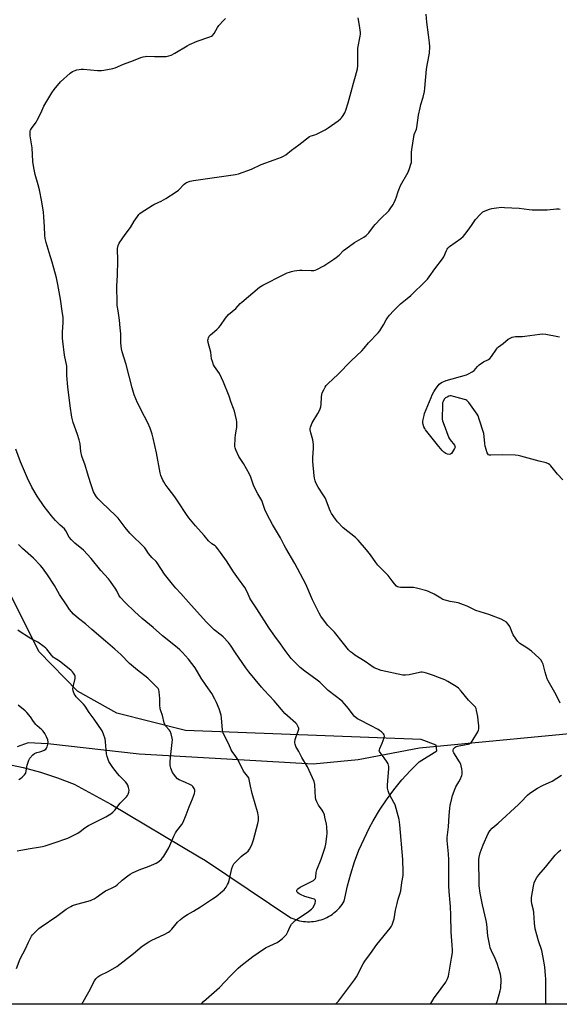
# Model space of a CAD drawing. Units: inches. Extents: x 1201768 to 1207768, y 517457 to 521457.
# Drawn here: x 1206877 to 1207205, y 517457 to 518056 of the extents above; entities that cross this region are included whole.
import ezdxf

# ---------------------------------------------------------------- set-up
doc = ezdxf.new("R2010")
doc.units = ezdxf.units.IN
doc.header["$MEASUREMENT"] = 0
for name, color, linetype in [('HYDRO-Single Line Stream', 4, 'Continuous'), ('NTRL-Farm Land', 3, 'Continuous'), ('Undefined', 1, 'Continuous')]:
    doc.layers.add(name, color=color, linetype=linetype)

msp = doc.modelspace()

# ---------------------------------------------------------------- linework, layer by layer
at = {"layer": 'HYDRO-Single Line Stream'}
msp.add_lwpolyline([(1207241.19, 517624.44), (1207234.86, 517623.83), (1207120.26, 517612.8), (1207082.99, 517605.85), (1207055.44, 517603.07), (1207010.03, 517605.83), (1206949.61, 517609.17), (1206894.12, 517615.5), (1206882.06, 517616.1), (1206875.47, 517613.76)], dxfattribs=at)
at = {"layer": 'NTRL-Farm Land'}
for points in [[(1206868.41, 517603.34, 0), (1206879.05, 517601.03, 0), (1206889.58, 517598.19, 0), (1206899.96, 517594.84, 0), (1206910.16, 517590.99, 0), (1206932.35, 517578.81, 0), (1206986.18, 517546.82, 0), (1206989.95, 517544.44, 0), (1207042.03, 517509.66, 0), (1207042.55, 517509.42, 0), (1207043.68, 517508.95, 0), (1207044.84, 517508.53, 0), (1207046.01, 517508.17, 0), (1207047.2, 517507.87, 0), (1207048.41, 517507.63, 0), (1207049.62, 517507.44, 0), (1207050.84, 517507.32, 0), (1207052.07, 517507.25, 0), (1207053.3, 517507.25, 0), (1207054.52, 517507.31, 0), (1207055.75, 517507.42, 0), (1207056.96, 517507.6, 0), (1207058.05, 517507.81, 0), (1207059.24, 517508.1, 0), (1207060.42, 517508.45, 0), (1207061.58, 517508.85, 0), (1207062.72, 517509.31, 0), (1207063.83, 517509.83, 0), (1207064.92, 517510.4, 0), (1207065.98, 517511.02, 0), (1207067.01, 517511.7, 0), (1207068, 517512.42, 0), (1207068.95, 517513.19, 0), (1207069.87, 517514.01, 0), (1207070.75, 517514.87, 0), (1207071.58, 517515.78, 0), (1207072.36, 517516.72, 0), (1207073.1, 517517.7, 0), (1207073.79, 517518.72, 0), (1207074.43, 517519.77, 0), (1207074.78, 517521.61, 0), (1207076.4, 517529.06, 0), (1207078.38, 517536.42, 0), (1207080.73, 517543.67, 0), (1207083.42, 517550.8, 0), (1207086.47, 517557.78, 0), (1207089.85, 517564.61, 0), (1207092.01, 517568.58, 0), (1207095.92, 517575.12, 0), (1207100.14, 517581.47, 0), (1207104.67, 517587.6, 0), (1207109.49, 517593.5, 0), (1207114.6, 517599.15, 0), (1207119.98, 517604.55, 0), (1207130.84, 517611.24, 0), (1207130.35, 517614.79, 0), (1207121.34, 517618.06, 0), (1206977.76, 517623.53, 0), (1206936.01, 517634.23, 0), (1206912.02, 517647.61, 0), (1206888.69, 517671.43, 0), (1206867.4, 517713.96, 0)], [(1207433.57, 517457, 0), (1206684.89, 517457.07, 0)]]:
    msp.add_polyline3d(points, dxfattribs=at)
at = {"layer": 'Undefined'}
for points, elevation in [([(1207126.98, 517457.03), (1207129.22, 517460.92), (1207130.5, 517462.85), (1207136.28, 517470.54), (1207137.09, 517472.04), (1207137.84, 517474.14), (1207139.8, 517485.1), (1207140.27, 517488.53), (1207140.35, 517490.23), (1207140.21, 517493.04), (1207139.45, 517500.97), (1207139.33, 517511.28), (1207139.12, 517516.48), (1207138.98, 517518.79), (1207138.32, 517525.74), (1207138.15, 517529.19), (1207138.14, 517541.15), (1207138.03, 517544.89), (1207137.85, 517548.66), (1207137.17, 517556.73), (1207137.15, 517558.45), (1207137.94, 517564.96), (1207138.31, 517571.87), (1207138.7, 517576.26), (1207138.96, 517577.97), (1207139.84, 517582.18), (1207140.41, 517584.13), (1207141.93, 517588.3), (1207142.42, 517589.34), (1207144.14, 517592.3), (1207144.92, 517593.84), (1207145.97, 517596.19), (1207146.22, 517596.98), (1207146.29, 517597.53), (1207146.22, 517598.66), (1207145.95, 517600.38), (1207145.63, 517602.09), (1207145.32, 517603.19), (1207144.63, 517604.5), (1207141.15, 517609.96), (1207140.72, 517610.92), (1207140.67, 517611.66), (1207140.95, 517612.4), (1207141.45, 517613.07), (1207142, 517613.5), (1207142.63, 517613.8), (1207144.21, 517614.22), (1207149.82, 517615.31), (1207150.65, 517615.56), (1207151.14, 517615.81), (1207151.72, 517616.39), (1207152.21, 517617.08), (1207155.7, 517622.8), (1207156.14, 517623.84), (1207156.27, 517624.68), (1207156.26, 517626.42), (1207156.04, 517629.92), (1207155.75, 517632.23), (1207155.03, 517635.69), (1207154.65, 517637.09), (1207154.27, 517637.84), (1207153.76, 517638.5), (1207150.11, 517642.11), (1207145.69, 517647.61), (1207143.89, 517649.37), (1207142.47, 517650.37), (1207137.46, 517653.44), (1207135.64, 517654.35), (1207132.46, 517655.76), (1207128.73, 517657.12), (1207124.49, 517658.5), (1207123.06, 517658.91), (1207121.94, 517659.06), (1207121.11, 517659.06), (1207120.25, 517658.94), (1207113.97, 517657.46), (1207111.78, 517657.29), (1207110.12, 517657.38), (1207097, 517660.21), (1207094.26, 517661.11), (1207092.73, 517661.85), (1207090.59, 517663.18), (1207087.09, 517665.65), (1207080.94, 517669.47), (1207079.37, 517670.62), (1207078.32, 517671.51), (1207077.13, 517672.8), (1207073.91, 517676.63), (1207068.54, 517683.52), (1207064.46, 517687.55), (1207062.95, 517689.31), (1207060.23, 517693.24), (1207059.19, 517695.03), (1207055.12, 517703.23), (1207051, 517712.62), (1207044.31, 517725.3), (1207038.8, 517734.61), (1207037.8, 517736.45), (1207035.59, 517740.92), (1207030.88, 517748.95), (1207027.54, 517754.96), (1207026.11, 517758.09), (1207024.77, 517762.31), (1207024.24, 517763.67), (1207021.92, 517767.58), (1207019.42, 517772.31), (1207017.62, 517777.75), (1207016.86, 517779.68), (1207013.23, 517786.09), (1207010.38, 517790.41), (1207008.49, 517794.47), (1207008.09, 517795.58), (1207007.95, 517796.43), (1207008.07, 517801.68), (1207008.21, 517803.42), (1207008.76, 517806.07), (1207009.08, 517808.03), (1207009.13, 517810.02), (1207009.04, 517811.45), (1207008.87, 517812.61), (1207007.61, 517817.85), (1207007.11, 517819.57), (1207005.58, 517823.21), (1207004.38, 517827.16), (1207000.99, 517835.61), (1206998.44, 517840.95), (1206995.5, 517845.19), (1206994.97, 517846.2), (1206994.21, 517848.07), (1206993.71, 517849.71), (1206993.16, 517853.8), (1206991.67, 517859.71), (1206991.47, 517861.12), (1206991.53, 517861.69), (1206991.74, 517862.53), (1206992.27, 517863.54), (1206993.07, 517864.37), (1206996.9, 517867.66), (1206998.18, 517868.88), (1206999.05, 517870.01), (1207002.15, 517874.51), (1207003.92, 517876.69), (1207008.43, 517880.48), (1207011.09, 517883.38), (1207012.14, 517884.37), (1207022.89, 517893.31), (1207024.91, 517894.52), (1207037.64, 517901.07), (1207039.79, 517902.12), (1207041.1, 517902.62), (1207042.4, 517903), (1207044.03, 517903.33), (1207047.15, 517903.72), (1207048.89, 517903.75), (1207054.37, 517903.46), (1207055.95, 517903.54), (1207056.7, 517903.73), (1207057.78, 517904.18), (1207061.99, 517906.37), (1207068.18, 517910.39), (1207069.63, 517911.41), (1207071.28, 517912.93), (1207073.94, 517915.69), (1207075.34, 517916.8), (1207080.75, 517920.55), (1207086.39, 517923.89), (1207087.82, 517924.91), (1207089.44, 517926.55), (1207092.32, 517930.38), (1207093.28, 517931.52), (1207096.6, 517934.95), (1207101.59, 517939.88), (1207102.47, 517941.04), (1207104.2, 517943.73), (1207104.86, 517944.99), (1207105.59, 517946.81), (1207106.17, 517948.39), (1207107.18, 517951.62), (1207107.99, 517953.73), (1207108.78, 517955.29), (1207113.25, 517963.35), (1207114.23, 517965.66), (1207115.04, 517968.15), (1207115.29, 517969.22), (1207115.4, 517970.18), (1207115.47, 517975.32), (1207115.59, 517977.24), (1207116.74, 517984.92), (1207117.08, 517986.34), (1207118.33, 517989.48), (1207118.66, 517990.57), (1207119.72, 517998.03), (1207120.57, 518002.61), (1207121.07, 518004.55), (1207122.51, 518008.98), (1207123.25, 518012.4), (1207123.48, 518014.46), (1207124.41, 518026.01), (1207125.02, 518029.51), (1207126.25, 518035.78), (1207126.52, 518039.79), (1207126.4, 518042.05), (1207125.67, 518046.92), (1207124.75, 518054.68), (1207124.24, 518059.58)], 306), ([(1206987.34, 517457.04), (1206987.4, 517457.14), (1206988.77, 517458.66), (1206998.52, 517467.26), (1207005.13, 517474.35), (1207009.97, 517479), (1207011.5, 517480.33), (1207018.82, 517486.03), (1207025.38, 517490.6), (1207026.91, 517491.48), (1207033.72, 517494.7), (1207035.14, 517495.6), (1207036.94, 517497), (1207038.36, 517498.42), (1207039.24, 517499.54), (1207040.07, 517501.06), (1207041.39, 517504), (1207042.43, 517505.74), (1207043.28, 517506.87), (1207044.66, 517507.97), (1207052.78, 517513.49), (1207054.53, 517514.91), (1207055.3, 517515.73), (1207056.21, 517517.22), (1207056.79, 517518.54), (1207056.94, 517519.67), (1207056.89, 517520.19), (1207056.72, 517520.63), (1207056.36, 517520.94), (1207055.63, 517521.25), (1207050.5, 517522.64), (1207049.67, 517522.93), (1207048.62, 517523.42), (1207047.09, 517524.27), (1207046.17, 517524.93), (1207045.83, 517525.33), (1207045.61, 517525.76), (1207045.55, 517526.41), (1207045.75, 517526.81), (1207046.1, 517527.17), (1207047.69, 517528.33), (1207049.26, 517529.19), (1207055.69, 517532.4), (1207056.4, 517532.86), (1207056.89, 517533.47), (1207057.16, 517534.51), (1207057.36, 517537.17), (1207057.79, 517538.9), (1207060.33, 517545.37), (1207062.77, 517552.67), (1207063.14, 517554.41), (1207063.88, 517559.14), (1207064.02, 517561.18), (1207063.82, 517564.93), (1207063.56, 517566.64), (1207062.73, 517570.92), (1207062.33, 517572.3), (1207061.52, 517574.15), (1207060.95, 517575.14), (1207058.84, 517578.18), (1207057.75, 517580.28), (1207057.22, 517581.64), (1207056.98, 517583.09), (1207056.72, 517586.36), (1207056.59, 517590.67), (1207056.18, 517592.56), (1207054.21, 517597.05), (1207051.99, 517601.57), (1207048.69, 517607.14), (1207046.8, 517610.92), (1207044.99, 517613.97), (1207044.48, 517615.22), (1207044.33, 517616.02), (1207044.31, 517616.6), (1207044.48, 517618.06), (1207044.94, 517619.44), (1207046.41, 517623.26), (1207046.73, 517624.35), (1207046.77, 517624.88), (1207046.68, 517625.43), (1207046.07, 517626.73), (1207045.53, 517627.42), (1207044.9, 517628.03), (1207039.86, 517632.53), (1207038.38, 517633.95), (1207036.26, 517636.4), (1207031.84, 517641.76), (1207025.75, 517648.06), (1207023.99, 517650.06), (1207016.28, 517659.35), (1207014.48, 517661.66), (1207008.18, 517670.82), (1207005.27, 517675.45), (1207003.93, 517677.14), (1207000.84, 517680.53), (1206999.48, 517681.69), (1206995.37, 517684.91), (1206990.44, 517689.79), (1206979.64, 517701.71), (1206975, 517707), (1206972.04, 517710.19), (1206969.95, 517712.63), (1206965.14, 517718.84), (1206960.64, 517725.68), (1206959.9, 517726.52), (1206957.4, 517728.89), (1206956.44, 517729.93), (1206955.4, 517731.26), (1206953.82, 517733.64), (1206953, 517734.7), (1206944.03, 517743.66), (1206941.15, 517747.1), (1206936.79, 517752.78), (1206935.3, 517754.54), (1206926.85, 517762.29), (1206924.61, 517764.61), (1206923.66, 517765.72), (1206923.17, 517766.42), (1206921.85, 517768.91), (1206919.96, 517774.25), (1206918.17, 517780.31), (1206916.67, 517785.04), (1206914.77, 517790.5), (1206914.16, 517793.47), (1206913.64, 517797.98), (1206913.04, 517800.55), (1206912.17, 517803.65), (1206909.46, 517810.99), (1206908.97, 517812.66), (1206908.64, 517814.24), (1206907.61, 517821.26), (1206906.31, 517832.67), (1206905.63, 517839.72), (1206905.61, 517844), (1206905.52, 517845.38), (1206904.24, 517852.09), (1206903.13, 517860.55), (1206903.04, 517862.33), (1206903.06, 517866.21), (1206903.35, 517871.68), (1206903.29, 517875.11), (1206903.06, 517877.4), (1206901.82, 517886.06), (1206900.22, 517894.98), (1206899.39, 517899.01), (1206896.67, 517908.57), (1206894.79, 517914.55), (1206893.03, 517920.53), (1206892.37, 517923.09), (1206892.14, 517925.03), (1206892.02, 517930.05), (1206891.69, 517936.11), (1206891.39, 517939), (1206890.39, 517945.33), (1206888.88, 517952.6), (1206888.13, 517955.64), (1206886.36, 517962.04), (1206885.46, 517965.97), (1206884.98, 517969.97), (1206884.46, 517978.19), (1206883.24, 517985.48), (1206883.19, 517987.67), (1206883.32, 517988.46), (1206883.53, 517988.98), (1206884.13, 517989.96), (1206886.85, 517993.8), (1206887.61, 517995.05), (1206889.81, 517999.19), (1206891.7, 518003.51), (1206896.41, 518011.7), (1206897.82, 518013.59), (1206901.73, 518018.37), (1206907.66, 518023.7), (1206909.06, 518024.73), (1206910.12, 518025.14), (1206911.79, 518025.59), (1206913.19, 518025.92), (1206914.33, 518026.05), (1206915.79, 518025.99), (1206924.27, 518025.25), (1206926.64, 518025.22), (1206928.11, 518025.39), (1206933.66, 518026.42), (1206935.1, 518026.78), (1206940.04, 518029.02), (1206946.22, 518031.23), (1206950.71, 518033.17), (1206952.09, 518033.6), (1206953.24, 518033.8), (1206954.39, 518033.89), (1206959.03, 518033.69), (1206964.67, 518033.68), (1206966.09, 518033.84), (1206967.75, 518034.19), (1206969.08, 518034.65), (1206971.33, 518035.78), (1206978.83, 518040.3), (1206980.36, 518041.12), (1206984.89, 518043.03), (1206992.69, 518045.64), (1206993.71, 518046.14), (1206994.36, 518046.64), (1206995.23, 518047.8), (1206997.35, 518051.41), (1206998.16, 518052.66), (1207000.9, 518055.67), (1207002.13, 518056.91)], 302), ([(1207069.2, 517457.03), (1207071.02, 517458.94), (1207080.73, 517471.99), (1207081.81, 517473.74), (1207085.96, 517481.54), (1207086.98, 517483.28), (1207090.51, 517487.82), (1207094.33, 517493.38), (1207102.3, 517503.31), (1207103.15, 517504.49), (1207103.56, 517505.27), (1207104.29, 517507.22), (1207104.82, 517508.93), (1207105.68, 517514.3), (1207106.6, 517518.33), (1207107.25, 517520.9), (1207108.32, 517523.92), (1207108.91, 517526.13), (1207109.53, 517531.11), (1207110.21, 517535.36), (1207110.36, 517537.6), (1207110.15, 517545.13), (1207108.3, 517566.21), (1207107.89, 517569.44), (1207107.32, 517571.72), (1207105.36, 517578.48), (1207104.7, 517579.86), (1207102.2, 517584.28), (1207101.53, 517585.6), (1207101.1, 517586.95), (1207100.79, 517588.62), (1207100.77, 517590.37), (1207101.24, 517595.72), (1207101.49, 517600.33), (1207101.53, 517601.77), (1207101.46, 517602.6), (1207101.2, 517603.38), (1207100.64, 517604.35), (1207098.84, 517606.94), (1207096.35, 517610.21), (1207095.94, 517610.92), (1207095.8, 517611.41), (1207095.83, 517611.91), (1207096.07, 517612.68), (1207097.49, 517615.84), (1207098.78, 517619.16), (1207098.98, 517620.22), (1207098.76, 517620.91), (1207098.27, 517621.53), (1207097.05, 517622.73), (1207095.97, 517623.68), (1207095.15, 517624.26), (1207090.5, 517626.71), (1207083.77, 517630.04), (1207082.57, 517630.69), (1207081.66, 517631.31), (1207080.57, 517632.29), (1207079.78, 517633.16), (1207077.07, 517637.08), (1207074.61, 517639.92), (1207073.22, 517641.38), (1207064.61, 517647.99), (1207059.52, 517652.95), (1207058.01, 517654.31), (1207050.38, 517659.79), (1207047.7, 517661.96), (1207045.76, 517663.68), (1207042.09, 517667.36), (1207038.4, 517672.28), (1207035.62, 517676.42), (1207032.1, 517681.09), (1207028.67, 517685.93), (1207021.29, 517697.6), (1207017.56, 517703.06), (1207016.97, 517704.22), (1207015.63, 517707.61), (1207013.89, 517710.61), (1207010.14, 517715.91), (1207007.02, 517720.11), (1207002.75, 517726.83), (1206999.19, 517732.02), (1206997.39, 517734.37), (1206996.41, 517735.45), (1206995.79, 517735.92), (1206993.77, 517737.12), (1206991.75, 517739.02), (1206989.18, 517742.31), (1206983.88, 517748.17), (1206979.76, 517753.12), (1206978.35, 517755.01), (1206973.37, 517762.77), (1206971.36, 517765.73), (1206967.22, 517771.04), (1206965.55, 517773.42), (1206964.59, 517774.88), (1206964.05, 517775.89), (1206962.87, 517778.79), (1206962.33, 517780.41), (1206960.19, 517792.61), (1206958.25, 517801.58), (1206957.63, 517803.88), (1206956.31, 517807.52), (1206954.92, 517810.89), (1206952.89, 517814.63), (1206948.67, 517823.04), (1206946.67, 517827.78), (1206945.36, 517832.24), (1206941.79, 517846.42), (1206939.25, 517854.12), (1206938.86, 517855.8), (1206938.57, 517859.52), (1206938.46, 517864.9), (1206938.16, 517868.64), (1206937.66, 517873.39), (1206936.75, 517878.97), (1206936.29, 517882.21), (1206936.16, 517883.66), (1206936.07, 517894.3), (1206936.46, 517900.48), (1206936.67, 517909.76), (1206936.63, 517911.49), (1206936.36, 517914.9), (1206936.5, 517916.88), (1206936.88, 517918.82), (1206937.51, 517920.11), (1206941.18, 517925.47), (1206944.32, 517929.61), (1206946.67, 517933.46), (1206948.59, 517936.44), (1206949.45, 517937.62), (1206950.08, 517938.22), (1206950.79, 517938.75), (1206957.46, 517943.19), (1206958.49, 517943.73), (1206961.68, 517945.03), (1206962.94, 517945.65), (1206965.87, 517947.37), (1206972.18, 517951.31), (1206973.57, 517952.4), (1206977.02, 517956.05), (1206977.8, 517956.68), (1206978.51, 517957.07), (1206980.64, 517957.82), (1206982.6, 517958.28), (1206999.7, 517960.79), (1207008.31, 517961.93), (1207010.02, 517962.41), (1207017.93, 517965.19), (1207023.95, 517968.04), (1207031.79, 517970.94), (1207036.24, 517972.48), (1207037.55, 517973.05), (1207038.85, 517973.92), (1207042.28, 517976.78), (1207046.77, 517980.08), (1207053.21, 517985.08), (1207054.26, 517985.59), (1207056.53, 517986.15), (1207057.61, 517986.58), (1207062.85, 517989.21), (1207064.6, 517990.26), (1207070.77, 517994.7), (1207072.15, 517995.78), (1207072.74, 517996.4), (1207073.45, 517997.31), (1207074.87, 517999.48), (1207075.48, 518001.08), (1207076.85, 518005.48), (1207078.72, 518012.24), (1207080.05, 518017.47), (1207081.36, 518021.73), (1207082.43, 518026.31), (1207082.74, 518028.04), (1207082.8, 518029.8), (1207082.68, 518037.75), (1207082.72, 518038.91), (1207084.19, 518046.24), (1207084.36, 518047.41), (1207084.36, 518048.28), (1207083.72, 518052.59), (1207082.87, 518057.38)], 304), ([(1206914.7, 517457.05), (1206918.95, 517464.51), (1206922.49, 517471.31), (1206923.32, 517472.48), (1206924.53, 517473.65), (1206925.69, 517474.48), (1206930.72, 517477.01), (1206935.97, 517480.1), (1206946.12, 517487.91), (1206951.54, 517492.36), (1206955.56, 517495.1), (1206957.34, 517496.07), (1206964.76, 517499.44), (1206967.39, 517500.83), (1206968.26, 517501.54), (1206969.43, 517502.73), (1206972.99, 517506.96), (1206974.81, 517508.55), (1206976.84, 517510.17), (1206978.96, 517511.68), (1206982.71, 517513.66), (1206986.89, 517516.22), (1206994.28, 517521.09), (1206996.41, 517522.66), (1207000.31, 517525.76), (1207001.39, 517526.73), (1207001.95, 517527.39), (1207002.58, 517528.35), (1207003.46, 517529.85), (1207003.96, 517530.89), (1207004.38, 517532.31), (1207006.02, 517539.56), (1207006.61, 517541.19), (1207007.25, 517542.47), (1207007.77, 517543.15), (1207008.37, 517543.77), (1207011.8, 517546.93), (1207012.91, 517547.88), (1207014.87, 517549.36), (1207015.89, 517550.28), (1207016.75, 517551.34), (1207017.87, 517553.27), (1207018.42, 517554.6), (1207019.19, 517557.17), (1207021.92, 517567.1), (1207022.2, 517568.8), (1207022.25, 517571.18), (1207021.86, 517573.47), (1207020.73, 517577.67), (1207018.44, 517585.2), (1207017.37, 517589.75), (1207016.64, 517593.73), (1207016.31, 517594.79), (1207015.63, 517595.91), (1207013.96, 517597.79), (1207013.21, 517598.81), (1207009.69, 517605.93), (1207008.49, 517607.77), (1207006.19, 517610.92), (1207005.68, 517611.91), (1207004.19, 517615.31), (1207000.78, 517621.92), (1207000.49, 517622.73), (1207000.29, 517623.83), (1206999.7, 517631.32), (1206999.45, 517633.02), (1206998.24, 517636.71), (1206996.68, 517640.65), (1206995.76, 517642.78), (1206993.85, 517646.03), (1206990.41, 517650.98), (1206987.42, 517655.46), (1206983.7, 517661.75), (1206979.7, 517667.1), (1206975.99, 517671.13), (1206974.39, 517672.76), (1206972.71, 517674.22), (1206963.9, 517681.18), (1206958.09, 517686.2), (1206951.44, 517691.78), (1206946.85, 517695.97), (1206941.41, 517701.31), (1206938.14, 517704.67), (1206937.6, 517705.35), (1206937.22, 517705.96), (1206936.09, 517708.59), (1206935.53, 517709.63), (1206932.2, 517714.24), (1206930.89, 517715.86), (1206926.31, 517720.9), (1206920.43, 517728.3), (1206915.76, 517733.27), (1206910.46, 517737.67), (1206908.39, 517739.73), (1206907.1, 517741.3), (1206905.02, 517745.13), (1206904.24, 517746.26), (1206901.61, 517748.6), (1206898.71, 517751.49), (1206897.3, 517752.96), (1206896.19, 517754.34), (1206891.87, 517759.96), (1206887.53, 517766.19), (1206884.21, 517771.63), (1206881.61, 517777.09), (1206877.33, 517787.06), (1206874.64, 517794.9)], 300), ([(1206874.89, 517478.85), (1206877.24, 517484.7), (1206880.42, 517490.73), (1206882.23, 517494.76), (1206883.28, 517496.84), (1206884.11, 517498.38), (1206884.75, 517499.33), (1206886.14, 517500.79), (1206888.66, 517503.19), (1206890.07, 517504.24), (1206899.53, 517510.58), (1206905.21, 517514.81), (1206907.98, 517516.58), (1206908.96, 517517.06), (1206910.18, 517517.5), (1206920.1, 517520.26), (1206921.19, 517520.68), (1206922.23, 517521.19), (1206923.47, 517521.94), (1206927.03, 517524.57), (1206929.24, 517526), (1206930.53, 517526.68), (1206933.27, 517527.78), (1206935.25, 517528.93), (1206936.14, 517529.64), (1206939.2, 517532.6), (1206942.66, 517535.24), (1206944.09, 517536.23), (1206945.66, 517537.04), (1206949.71, 517538.88), (1206955.7, 517541.13), (1206960.03, 517542.91), (1206961.51, 517543.81), (1206963.15, 517545.34), (1206963.9, 517546.18), (1206964.58, 517547.11), (1206967.59, 517552.14), (1206968.34, 517553.73), (1206970.76, 517559.38), (1206971.75, 517561.32), (1206972.56, 517562.5), (1206975.56, 517566.43), (1206976.43, 517567.86), (1206978.32, 517572.33), (1206979.98, 517577.17), (1206982.1, 517582), (1206983.3, 517585.25), (1206983.61, 517586.59), (1206983.51, 517587.35), (1206983.07, 517588.33), (1206982.33, 517589.48), (1206981.74, 517590.06), (1206980.47, 517590.79), (1206977.75, 517592.07), (1206973.95, 517593.56), (1206972.88, 517594.29), (1206971.7, 517595.57), (1206970.63, 517596.95), (1206969.91, 517598.14), (1206969.23, 517599.63), (1206968.9, 517600.7), (1206968.58, 517602.37), (1206968.5, 517603.21), (1206968.51, 517604.64), (1206968.68, 517607.22), (1206969.76, 517616.26), (1206969.86, 517617.9), (1206969.8, 517618.99), (1206969.14, 517621.55), (1206968.54, 517623.18), (1206967.91, 517624.09), (1206965.65, 517626.53), (1206965.24, 517627.19), (1206964.86, 517628.26), (1206963.76, 517632.75), (1206962.74, 517635.63), (1206962.45, 517636.71), (1206962.16, 517639.27), (1206962.26, 517641.89), (1206962.23, 517643.05), (1206961.85, 517647.07), (1206961.51, 517648.42), (1206961.13, 517649.14), (1206960.66, 517649.81), (1206959.44, 517651.1), (1206954.92, 517655.41), (1206948.63, 517660.28), (1206943.82, 517664.47), (1206938.47, 517669.78), (1206934.86, 517673.11), (1206929.15, 517678.03), (1206920.81, 517685.06), (1206916.91, 517688.53), (1206912.75, 517691.68), (1206909.74, 517694.35), (1206907.28, 517697.34), (1206905.35, 517700.02), (1206901.19, 517706.35), (1206898.07, 517711.76), (1206893.85, 517718.36), (1206890.85, 517722.64), (1206889.67, 517723.97), (1206885.39, 517728.42), (1206878.6, 517734.44), (1206876.26, 517736.76)], 298)]:
    msp.add_lwpolyline(points, dxfattribs=dict(at, elevation=elevation))
for points in [[(1207205.92, 517640.27, 308), (1207204.08, 517644.11, 308), (1207202.62, 517646.73, 308), (1207198.46, 517653.74, 308), (1207197.93, 517655.12, 308), (1207196.75, 517659.14, 308), (1207195.57, 517663.94, 308), (1207194.99, 517665.2, 308), (1207194.05, 517666.56, 308), (1207193.16, 517667.63, 308), (1207188.41, 517671.83, 308), (1207185.65, 517673.95, 308), (1207181.35, 517676.58, 308), (1207180.09, 517677.77, 308), (1207179.02, 517679.16, 308), (1207177.33, 517681.86, 308), (1207176.66, 517683.29, 308), (1207175.69, 517685.95, 308), (1207175.23, 517686.96, 308), (1207174.26, 517688.3, 308), (1207173.14, 517689.51, 308), (1207171.74, 517690.45, 308), (1207169.93, 517691.32, 308), (1207162.54, 517694.14, 308), (1207154.61, 517696.68, 308), (1207149.17, 517699.29, 308), (1207147.03, 517700.12, 308), (1207143.77, 517701.22, 308), (1207138.83, 517702.2, 308), (1207135.79, 517703, 308), (1207134.44, 517703.43, 308), (1207133.16, 517704.08, 308), (1207129.21, 517706.5, 308), (1207126.11, 517708.06, 308), (1207124.81, 517708.6, 308), (1207118.34, 517710.29, 308), (1207116.6, 517710.65, 308), (1207114.86, 517710.71, 308), (1207108.72, 517710.62, 308), (1207107.59, 517710.74, 308), (1207106.83, 517711.01, 308), (1207106.18, 517711.51, 308), (1207105.04, 517712.79, 308), (1207103.58, 517714.6, 308), (1207101.08, 517717.97, 308), (1207096.67, 517722.34, 308), (1207094.99, 517724.23, 308), (1207093.77, 517725.76, 308), (1207090.34, 517730.51, 308), (1207088.03, 517733.51, 308), (1207083, 517739.41, 308), (1207081.27, 517741.03, 308), (1207073.86, 517747.02, 308), (1207070.4, 517750.57, 308), (1207069.1, 517752.16, 308), (1207066.76, 517755.64, 308), (1207065.99, 517756.92, 308), (1207065.42, 517758.25, 308), (1207063.41, 517763.68, 308), (1207062.8, 517765.12, 308), (1207062.1, 517766.32, 308), (1207058.56, 517771.67, 308), (1207057.2, 517774.3, 308), (1207056.7, 517775.63, 308), (1207056.35, 517777.23, 308), (1207056.15, 517778.61, 308), (1207055.37, 517787.33, 308), (1207055.39, 517789.57, 308), (1207055.79, 517795.44, 308), (1207055.69, 517797.74, 308), (1207055.33, 517800.56, 308), (1207054.08, 517804.68, 308), (1207053.78, 517806.56, 308), (1207053.8, 517807.36, 308), (1207053.97, 517808.17, 308), (1207055, 517810.77, 308), (1207058.42, 517816.58, 308), (1207059.38, 517818.33, 308), (1207059.85, 517819.35, 308), (1207060.22, 517820.64, 308), (1207060.46, 517821.97, 308), (1207060.56, 517826.59, 308), (1207060.71, 517828, 308), (1207061.11, 517829.1, 308), (1207062.01, 517830.98, 308), (1207062.83, 517832.56, 308), (1207063.47, 517833.52, 308), (1207064.61, 517834.72, 308), (1207070.49, 517840.3, 308), (1207078.66, 517848.61, 308), (1207085.07, 517854.69, 308), (1207086.58, 517856.37, 308), (1207089.21, 517859.62, 308), (1207095.07, 517865.69, 308), (1207096.01, 517866.8, 308), (1207096.66, 517867.75, 308), (1207098.3, 517870.46, 308), (1207099.99, 517873.5, 308), (1207100.79, 517874.73, 308), (1207102.06, 517876.36, 308), (1207104.41, 517879.02, 308), (1207108.75, 517883.34, 308), (1207112.83, 517886.52, 308), (1207114.89, 517888.28, 308), (1207117.39, 517890.75, 308), (1207121.74, 517894.76, 308), (1207125.13, 517898.25, 308), (1207126.23, 517899.64, 308), (1207129.66, 517904.52, 308), (1207134.31, 517910.61, 308), (1207135, 517911.88, 308), (1207136.59, 517915.66, 308), (1207136.99, 517916.45, 308), (1207137.47, 517917.17, 308), (1207138.53, 517918.12, 308), (1207145.31, 517922.94, 308), (1207146.9, 517924.25, 308), (1207148.14, 517925.74, 308), (1207150.98, 517929.52, 308), (1207151.98, 517930.97, 308), (1207153.53, 517933.45, 308), (1207154.4, 517934.61, 308), (1207157.12, 517937.67, 308), (1207158.13, 517938.7, 308), (1207158.81, 517939.21, 308), (1207160.12, 517939.83, 308), (1207162.85, 517940.9, 308), (1207164.24, 517941.31, 308), (1207167.07, 517941.71, 308), (1207170.2, 517942.01, 308), (1207171.95, 517941.97, 308), (1207181.01, 517941.45, 308), (1207187.08, 517940.62, 308), (1207188.83, 517940.48, 308), (1207197.93, 517940.42, 308), (1207203.69, 517941.03, 308), (1207205.11, 517941.05, 308), (1207205.79, 517940.89, 308)], [(1207207.42, 517776.11, 310), (1207204.33, 517779.7, 310), (1207200.28, 517784.76, 310), (1207199.66, 517785.36, 310), (1207198.69, 517785.95, 310), (1207197.33, 517786.43, 310), (1207193.08, 517787.48, 310), (1207181.93, 517790.63, 310), (1207180.2, 517791.03, 310), (1207178.45, 517791.15, 310), (1207170.52, 517791.29, 310), (1207163.72, 517791.13, 310), (1207162.88, 517791.2, 310), (1207162.22, 517791.45, 310), (1207161.79, 517791.9, 310), (1207161.44, 517792.63, 310), (1207160.22, 517796.74, 310), (1207160.01, 517798.27, 310), (1207159.68, 517802.62, 310), (1207159.32, 517804.34, 310), (1207156.64, 517813.12, 310), (1207155.89, 517815.06, 310), (1207155.33, 517816.1, 310), (1207150.31, 517823.13, 310), (1207149.76, 517823.82, 310), (1207149.14, 517824.4, 310), (1207148.37, 517824.78, 310), (1207147.54, 517825.06, 310), (1207140.88, 517826.92, 310), (1207139.45, 517827.22, 310), (1207138.88, 517827.23, 310), (1207138.08, 517827.03, 310), (1207137.03, 517826.55, 310), (1207136.03, 517825.97, 310), (1207135.58, 517825.64, 310), (1207135.21, 517825.22, 310), (1207134.57, 517823.92, 310), (1207134.33, 517823.08, 310), (1207134.21, 517821.9, 310), (1207134.11, 517813, 310), (1207134.23, 517812.13, 310), (1207134.58, 517811, 310), (1207138.05, 517801.74, 310), (1207138.84, 517800.5, 310), (1207141.49, 517797.31, 310), (1207141.85, 517796.61, 310), (1207141.89, 517796.13, 310), (1207141.52, 517795.16, 310), (1207140.31, 517793.18, 310), (1207139.65, 517792.27, 310), (1207139.06, 517791.77, 310), (1207138.36, 517791.61, 310), (1207137.35, 517791.74, 310), (1207136.31, 517792.24, 310), (1207135.09, 517793.07, 310), (1207134.04, 517794.04, 310), (1207132.01, 517796.41, 310), (1207123.91, 517806.61, 310), (1207123.43, 517807.35, 310), (1207122.97, 517808.38, 310), (1207122.53, 517809.73, 310), (1207122.33, 517810.82, 310), (1207122.36, 517811.67, 310), (1207122.53, 517812.8, 310), (1207123.04, 517815.36, 310), (1207123.35, 517816.48, 310), (1207127.27, 517826.18, 310), (1207127.98, 517827.82, 310), (1207128.98, 517829.64, 310), (1207130.41, 517831.84, 310), (1207131.75, 517833.74, 310), (1207132.29, 517834.33, 310), (1207133.06, 517835, 310), (1207134.02, 517835.59, 310), (1207135.03, 517836.06, 310), (1207136.45, 517836.53, 310), (1207148.77, 517840.1, 310), (1207150.09, 517840.66, 310), (1207152.31, 517841.88, 310), (1207153.42, 517842.76, 310), (1207155.58, 517845.18, 310), (1207156.66, 517846.13, 310), (1207159.27, 517847.89, 310), (1207162.17, 517849.36, 310), (1207163.1, 517850.03, 310), (1207163.98, 517851.14, 310), (1207167.03, 517855.69, 310), (1207167.71, 517856.55, 310), (1207168.32, 517857.13, 310), (1207171.1, 517859.18, 310), (1207174.12, 517861.68, 310), (1207175.1, 517862.23, 310), (1207176.67, 517862.9, 310), (1207177.75, 517863.25, 310), (1207178.58, 517863.38, 310), (1207182.91, 517863.4, 310), (1207184.34, 517863.49, 310), (1207193.4, 517864.87, 310), (1207195.39, 517865.08, 310), (1207197.1, 517864.89, 310), (1207204.53, 517863.34, 310), (1207205.4, 517863.24, 310)], [(1206875.37, 517550.35, 296), (1206877.55, 517550.89, 296), (1206883.2, 517551.72, 296), (1206888.35, 517552.61, 296), (1206890.83, 517553.09, 296), (1206892.48, 517553.53, 296), (1206897.81, 517555.19, 296), (1206906.28, 517558.06, 296), (1206907.87, 517558.81, 296), (1206912.21, 517561.23, 296), (1206913.69, 517562.14, 296), (1206916.61, 517564.32, 296), (1206918.74, 517565.71, 296), (1206921.29, 517567.09, 296), (1206929.38, 517571.07, 296), (1206932.3, 517572.88, 296), (1206933.68, 517573.88, 296), (1206934.81, 517575.11, 296), (1206938.1, 517579.48, 296), (1206941.83, 517583.24, 296), (1206942.58, 517584.13, 296), (1206943.02, 517584.86, 296), (1206943.21, 517585.38, 296), (1206943.37, 517586.19, 296), (1206943.45, 517587.31, 296), (1206943.4, 517588.14, 296), (1206943.19, 517588.96, 296), (1206942.66, 517590.29, 296), (1206942.12, 517591.3, 296), (1206941.23, 517592.37, 296), (1206937.63, 517596.03, 296), (1206936.47, 517597.37, 296), (1206933.56, 517601.13, 296), (1206931.93, 517603.53, 296), (1206931.23, 517604.79, 296), (1206930.14, 517607.7, 296), (1206929.7, 517609.34, 296), (1206929.13, 517616.63, 296), (1206928.86, 517618.58, 296), (1206927.97, 517621.29, 296), (1206927.05, 517623.39, 296), (1206922.31, 517630.44, 296), (1206919.29, 517634.63, 296), (1206916.75, 517638.52, 296), (1206915.83, 517639.6, 296), (1206911.38, 517644.12, 296), (1206910.63, 517645.03, 296), (1206910.08, 517646.01, 296), (1206909.42, 517647.83, 296), (1206909.32, 517648.94, 296), (1206909.65, 517650.97, 296), (1206910.6, 517655.22, 296), (1206910.7, 517656.32, 296), (1206910.61, 517656.84, 296), (1206910.4, 517657.35, 296), (1206909.65, 517658.57, 296), (1206909.11, 517659.24, 296), (1206908.27, 517660.03, 296), (1206901.96, 517665.15, 296), (1206900.58, 517666.18, 296), (1206898.44, 517667.44, 296), (1206897.27, 517668.33, 296), (1206896.33, 517669.39, 296), (1206893.52, 517673.03, 296), (1206892.92, 517673.65, 296), (1206891.8, 517674.57, 296), (1206888.05, 517677.33, 296), (1206884.23, 517679.29, 296), (1206882.24, 517680.41, 296), (1206877.12, 517683.69, 296), (1206875.74, 517684.71, 296)], [(1206876.44, 517593.77, 294), (1206877.43, 517594.4, 294), (1206878.35, 517595.14, 294), (1206879.83, 517596.58, 294), (1206880.34, 517597.26, 294), (1206880.56, 517597.74, 294), (1206880.92, 517599.05, 294), (1206881.47, 517602.42, 294), (1206881.79, 517603.81, 294), (1206882.4, 517605.48, 294), (1206883.16, 517606.73, 294), (1206884.89, 517608.75, 294), (1206885.98, 517609.61, 294), (1206887.44, 517610.25, 294), (1206889.27, 517610.71, 294), (1206890.4, 517611.09, 294), (1206891.78, 517611.67, 294), (1206892.75, 517612.26, 294), (1206893.25, 517612.89, 294), (1206893.57, 517613.67, 294), (1206894.05, 517615.36, 294), (1206894.2, 517616.5, 294), (1206893.96, 517617.91, 294), (1206893.31, 517619.84, 294), (1206892.25, 517621.86, 294), (1206891.3, 517623.26, 294), (1206890.46, 517624.08, 294), (1206887.49, 517626.5, 294), (1206886.66, 517627.29, 294), (1206885.28, 517629.08, 294), (1206883.4, 517631.93, 294), (1206881.23, 517634.53, 294), (1206880.15, 517635.53, 294), (1206876.06, 517638.98, 294)], [(1207166.91, 517457.02, 308), (1207167.71, 517459.38, 308), (1207169.26, 517465.13, 308), (1207169.66, 517466.88, 308), (1207169.82, 517468.06, 308), (1207169.99, 517470.75, 308), (1207169.95, 517472.21, 308), (1207169.45, 517475.28, 308), (1207167.5, 517481.86, 308), (1207166.25, 517484.88, 308), (1207164.09, 517489.55, 308), (1207163.35, 517491.44, 308), (1207163.05, 517492.57, 308), (1207161.9, 517498.67, 308), (1207161.14, 517505.74, 308), (1207160.79, 517508.07, 308), (1207158.53, 517517.57, 308), (1207157.22, 517524.68, 308), (1207156.65, 517528.99, 308), (1207156.47, 517531.89, 308), (1207156.28, 517543.49, 308), (1207156.33, 517545.15, 308), (1207156.54, 517546.6, 308), (1207157.13, 517549.22, 308), (1207157.68, 517550.84, 308), (1207158.96, 517553.95, 308), (1207162.1, 517561.02, 308), (1207163.03, 517562.49, 308), (1207164.5, 517564.26, 308), (1207168.09, 517567.29, 308), (1207180.45, 517578.5, 308), (1207181.92, 517579.95, 308), (1207185.91, 517584.19, 308), (1207187.31, 517585.47, 308), (1207191.98, 517588.51, 308), (1207195.1, 517590.08, 308), (1207201.09, 517592.85, 308), (1207206.71, 517596.42, 308)], [(1207197.07, 517457.02, 310), (1207197.24, 517459.77, 310), (1207197.09, 517472.4, 310), (1207196.98, 517474.47, 310), (1207196.45, 517479.75, 310), (1207195.57, 517485.51, 310), (1207194.62, 517489.79, 310), (1207192.77, 517495.66, 310), (1207190.71, 517502.98, 310), (1207190.29, 517506.38, 310), (1207189.87, 517512.94, 310), (1207189.59, 517514.38, 310), (1207188.69, 517518.06, 310), (1207188.39, 517519.98, 310), (1207188.33, 517521.08, 310), (1207188.4, 517521.95, 310), (1207189.57, 517528.87, 310), (1207190.06, 517530.84, 310), (1207190.75, 517532.69, 310), (1207191.63, 517534.17, 310), (1207192.81, 517535.82, 310), (1207196.91, 517540.35, 310), (1207202.84, 517547.66, 310), (1207204.79, 517549.75, 310), (1207206.28, 517551.02, 310)]]:
    msp.add_polyline3d(points, dxfattribs=at)

doc.saveas('drawing.dxf')
